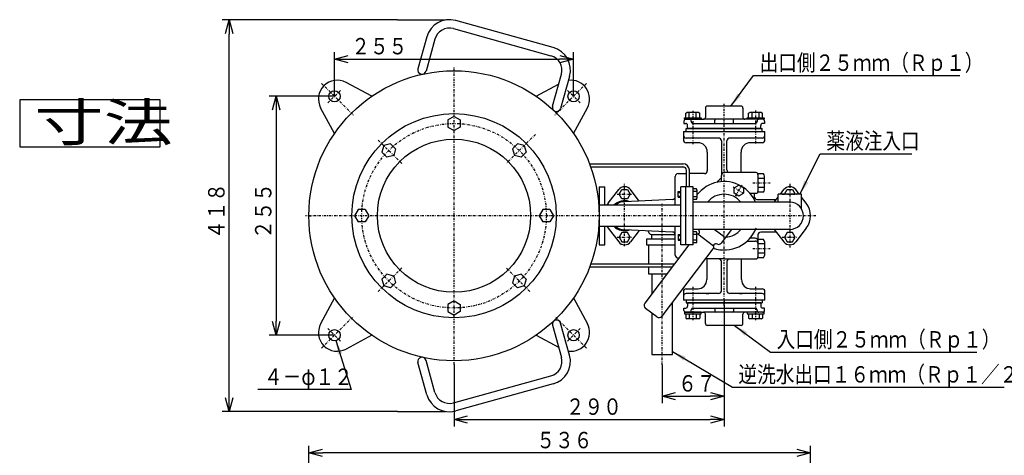
# Model space of a CAD drawing. Extents: x 32 to 432, y 10 to 284.
# Drawn here: x 32 to 242, y 191 to 284 of the extents above; entities that cross this region are included whole.
import ezdxf

# ---------------------------------------------------------------- set-up
doc = ezdxf.new("R2010")
doc.units = 0
doc.linetypes.add('DASHDOT', pattern=[1, 0.5, -0.25, 0, -0.25])
doc.linetypes.add('DIVIDE', pattern=[1.25, 0.5, -0.25, 0, -0.25, 0, -0.25])
doc.layers.get('0').update_dxf_attribs({"linetype": 'CONTINUOUS'})
doc.layers.get('DEFPOINTS').update_dxf_attribs({"linetype": 'CONTINUOUS'})
for name, color, linetype in [('DD0', 4, 'CONTINUOUS'), ('M0', 3, 'CONTINUOUS'), ('M46', 3, 'CONTINUOUS')]:
    doc.layers.add(name, color=color, linetype=linetype)
doc.styles.get("Standard").update_dxf_attribs({"font": 'txt', "bigfont": 'BIGFONT'})
doc.dimstyles.new('LEADSTYL', dxfattribs={"dimtxt": 3.2, "dimasz": 3, "dimexe": 0.18, "dimexo": 0.0625, "dimgap": 1, "dimtad": 0, "dimtih": 1, "dimtoh": 1, "dimdec": 4, "dimzin": 0, "dimtxsty": 'STANDARD', "dimblk1": 'OPEN', "dimblk2": 'OPEN', "dimsah": 1, "dimcen": 0.09, "dimazin": 3, "dimtfac": 1, "dimtdec": 4, "dimtofl": 0, "dimtmove": 0, "dimatfit": 3, "dimtolj": 1, "dimtzin": 0})
doc.dimstyles.get("Standard").update_dxf_attribs({"dimtxt": 3.5, "dimasz": 3, "dimexe": 1.5, "dimexo": 0, "dimgap": 1, "dimtad": 3, "dimtxsty": 'STANDARD', "dimblk1": 'OPEN', "dimblk2": 'OPEN', "dimsah": 1, "dimcen": 0.09, "dimazin": 3, "dimtfac": 1, "dimtdec": 4, "dimtofl": 0, "dimtmove": 0, "dimatfit": 3, "dimtolj": 1, "dimtzin": 0})

# ---------------------------------------------------------------- blocks, each defined once
blk = doc.blocks.new('_OPEN')
at = {"color": 0}
for p, q in [((0, 0), (-1, 0)), ((-0.965926, 0.258819), (0, 0)), ((0, 0), (-0.965926, -0.258819))]:
    blk.add_line(p, q, dxfattribs=at)
blk = doc.blocks.new('*D0')
at = {"layer": 'DD0'}
for p, q in [((182.648804, 218.322083), (182.648804, 197.246246)), ((125.008804, 210.490952), (125.008804, 197.246246)), ((128.008804, 198.746246), (179.648804, 198.746246))]:
    blk.add_line(p, q, dxfattribs=at)
at = {"layer": 'DEFPOINTS'}
for p in [(182.648804, 218.322083), (125.008804, 210.490952), (182.648804, 198.746246)]:
    blk.add_point(p, dxfattribs=at)
at = {"layer": 'DD0', "xscale": 3, "yscale": 3, "rotation": 180}
blk.add_blockref('_OPEN', (125.008804, 198.746246), dxfattribs=at)
at = {"layer": 'DD0', "xscale": 3, "yscale": 3}
blk.add_blockref('_OPEN', (182.648804, 198.746246), dxfattribs=at)
at = {"layer": 'DD0', "width": 0.833333}
blk.add_text('２９０', height=3.5, dxfattribs=at).set_placement((148.870463, 199.746246))
blk = doc.blocks.new('*D1')
at = {"layer": 'DD0'}
for p, q in [((99.508804, 267.750946), (85.548805, 267.750946)), ((87.048805, 264.750946), (87.048805, 219.750946)), ((99.508804, 216.750946), (85.548805, 216.750946))]:
    blk.add_line(p, q, dxfattribs=at)
at = {"layer": 'DEFPOINTS'}
for p in [(87.048805, 267.750953), (99.508806, 267.750953), (99.508806, 216.750953)]:
    blk.add_point(p, dxfattribs=at)
at = {"layer": 'DD0', "xscale": 3, "yscale": 3}
for p, rotation in [((87.048805, 267.750946), 90), ((87.048805, 216.750946), 270)]:
    blk.add_blockref('_OPEN', p, dxfattribs=dict(at, rotation=rotation))
at = {"layer": 'DD0', "width": 0.833333}
blk.add_text('２５５', height=3.5, rotation=90.000003, dxfattribs=at).set_placement((86.048805, 237.292613))
blk = doc.blocks.new('*D2')
at = {"layer": 'DD0'}
for p, q in [((99.508804, 267.750946), (99.508804, 277.209106)), ((102.508804, 275.709106), (147.508804, 275.709106)), ((150.508804, 267.750946), (150.508804, 277.209106))]:
    blk.add_line(p, q, dxfattribs=at)
at = {"layer": 'DEFPOINTS'}
for p in [(99.508806, 275.709106), (99.508806, 267.750953), (150.508806, 267.750953)]:
    blk.add_point(p, dxfattribs=at)
at = {"layer": 'DD0', "xscale": 3, "yscale": 3, "rotation": 180}
blk.add_blockref('_OPEN', (99.508804, 275.709106), dxfattribs=at)
at = {"layer": 'DD0', "xscale": 3, "yscale": 3}
blk.add_blockref('_OPEN', (150.508804, 275.709106), dxfattribs=at)
at = {"layer": 'DD0', "width": 0.833333}
blk.add_text('２５５', height=3.5, dxfattribs=at).set_placement((103.100474, 276.709106))
blk = doc.blocks.new('*D3')
at = {"layer": 'DD0'}
for p, q in [((112.977234, 284.050598), (75.548805, 284.050598)), ((77.048805, 203.451324), (77.048805, 281.050598)), ((112.977234, 200.451324), (75.548805, 200.451324))]:
    blk.add_line(p, q, dxfattribs=at)
at = {"layer": 'DEFPOINTS'}
for p in [(77.048805, 284.050598), (112.977234, 284.050598), (112.977234, 200.451324)]:
    blk.add_point(p, dxfattribs=at)
at = {"layer": 'DD0', "xscale": 3, "yscale": 3}
for p, rotation in [((77.048805, 284.050598), 90), ((77.048805, 200.451324), 270)]:
    blk.add_blockref('_OPEN', p, dxfattribs=dict(at, rotation=rotation))
at = {"layer": 'DD0', "width": 0.833333}
blk.add_text('４１８', height=3.5, rotation=90.000003, dxfattribs=at).set_placement((76.048805, 237.292628))
blk = doc.blocks.new('*D4')
at = {"layer": 'DD0'}
for p, q in [((182.648804, 223.085388), (182.648804, 202.21669)), ((169.398804, 210.404434), (169.398804, 202.21669)), ((172.398804, 203.71669), (179.648804, 203.71669))]:
    blk.add_line(p, q, dxfattribs=at)
at = {"layer": 'DEFPOINTS'}
for p in [(182.648804, 223.085388), (169.398804, 210.404434), (182.648804, 203.71669)]:
    blk.add_point(p, dxfattribs=at)
at = {"layer": 'DD0', "xscale": 3, "yscale": 3, "rotation": 180}
blk.add_blockref('_OPEN', (169.398804, 203.71669), dxfattribs=at)
at = {"layer": 'DD0', "xscale": 3, "yscale": 3}
blk.add_blockref('_OPEN', (182.648804, 203.71669), dxfattribs=at)
at = {"layer": 'DD0', "width": 0.833333}
blk.add_text('６７', height=3.5, dxfattribs=at).set_placement((172.81547, 204.71669))
blk = doc.blocks.new('*D5')
at = {"layer": 'DD0'}
for p, q in [((94.048805, 171.906021), (94.048805, 193.104233)), ((198.048813, 191.604233), (97.048805, 191.604233)), ((201.048813, 138.406021), (201.048813, 193.104233))]:
    blk.add_line(p, q, dxfattribs=at)
at = {"layer": 'DEFPOINTS'}
for p in [(94.048805, 191.604233), (94.048805, 171.906021), (201.048813, 138.406021)]:
    blk.add_point(p, dxfattribs=at)
at = {"layer": 'DD0', "xscale": 3, "yscale": 3, "rotation": 180}
blk.add_blockref('_OPEN', (94.048805, 191.604233), dxfattribs=at)
at = {"layer": 'DD0', "xscale": 3, "yscale": 3}
blk.add_blockref('_OPEN', (201.048813, 191.604233), dxfattribs=at)
at = {"layer": 'DD0', "width": 0.833333}
blk.add_text('５３６', height=3.5, dxfattribs=at).set_placement((142.59048, 192.604233))

msp = doc.modelspace()

# ---------------------------------------------------------------- linework, layer by layer
at = {"layer": 'M0', "color": 154}
for p, q in [((112.977232, 284.050583), (123.214213, 284.050583)), ((146.174541, 278.162386), (125.360124, 283.934735)), ((124.879095, 282.2002), (145.693512, 276.427851)), ((119.20578, 280.452775), (117.308387, 273.610999)), ((120.940314, 279.971746), (119.042922, 273.12997)), ((146.024575, 265.647295), (147.921967, 272.489071)), ((149.656502, 272.008042), (147.759109, 265.166266)), ((107.465285, 267.760685), (101.964897, 270.710373)), ((142.552328, 267.760685), (147.319672, 270.317264)), ((99.499074, 259.794475), (96.549386, 265.294862)), ((150.518539, 259.794475), (153.468227, 265.294862)), ((99.499074, 224.707431), (96.549386, 219.207043)), ((150.518539, 224.707431), (153.468227, 219.207043)), ((107.465285, 216.74122), (101.964897, 213.791533)), ((142.552328, 216.74122), (147.319672, 214.184642))]:
    msp.add_line(p, q, dxfattribs=at)
at = {"layer": 'M0', "color": 194, "linetype": 'DASHDOT'}
for p, q in [((125.008806, 210.490953), (125.008806, 274.010953)), ((113.871875, 253.387885), (108.816061, 258.443698)), ((142.390199, 259.632345), (136.145738, 253.387885)), ((202.200736, 242.250953), (93.248806, 242.250953)), ((113.871875, 231.114021), (108.816061, 226.058207)), ((141.201552, 226.058207), (136.145738, 231.114021))]:
    msp.add_line(p, q, dxfattribs=at)
at = {"layer": 'M0', "color": 154, "linetype": 'DASHDOT'}
for p, q in [((96.739896, 270.519864), (103.497584, 263.762175)), ((98.094593, 266.336739), (100.92302, 269.165166)), ((153.277717, 270.519864), (146.520029, 263.762175)), ((151.92302, 266.336739), (149.094593, 269.165166)), ((96.739896, 213.982042), (103.497584, 220.73973)), ((153.277717, 213.982042), (146.520029, 220.73973)), ((98.094593, 218.165166), (100.92302, 215.336739)), ((151.92302, 218.165166), (149.094593, 215.336739))]:
    msp.add_line(p, q, dxfattribs=at)
at = {"layer": 'M0', "color": 253}
for p, q in [((178.648807, 265.250953), (178.648807, 263.250953)), ((186.248807, 265.650953), (179.048807, 265.650953)), ((186.648807, 265.250953), (186.648807, 263.250953)), ((174.448807, 262.850953), (178.248807, 262.850953)), ((187.048807, 262.850953), (178.248807, 262.850953)), ((180.648807, 261.950953), (180.648807, 262.650953)), ((184.648807, 261.950953), (184.648807, 262.650953)), ((190.848807, 262.850953), (187.048807, 262.850953)), ((174.048807, 262.450953), (174.048807, 261.950953)), ((174.048807, 261.950953), (174.448807, 261.950953)), ((174.848807, 260.850953), (174.848807, 261.550953)), ((190.448807, 260.850953), (174.848807, 260.850953)), ((175.629656, 262.450953), (175.629656, 262.350953)), ((176.029656, 261.950953), (189.267957, 261.950953)), ((189.667957, 262.450953), (189.667957, 262.350953)), ((190.448807, 260.850953), (190.448807, 261.550953)), ((191.248807, 261.950953), (190.848807, 261.950953)), ((191.248807, 262.450953), (191.248807, 261.950953)), ((153.910564, 253.350953), (173.968806, 253.350953)), ((154.148299, 252.710953), (173.968806, 252.710953)), ((174.608806, 248.550953), (174.608806, 251.950953)), ((175.248806, 248.450953), (175.248806, 251.950953)), ((191.061865, 251.213944), (189.84257, 251.213944)), ((191.24257, 250.232448), (189.84257, 250.232448)), ((191.24257, 247.77871), (191.24257, 250.723196)), ((176.048807, 248.450953), (173.368806, 248.450953)), ((173.368806, 236.050953), (173.368806, 248.450953)), ((174.448807, 236.050953), (174.448807, 248.450953)), ((176.048807, 236.050953), (176.048807, 248.450953)), ((191.24257, 248.269457), (189.84257, 248.269457)), ((191.061865, 247.287962), (189.84257, 247.287962)), ((193.327947, 245.150953), (194.148807, 246.220901)), ((199.148807, 246.850953), (194.148807, 246.850953)), ((194.148807, 245.150953), (194.148807, 246.850953)), ((194.632179, 246.850953), (195.37936, 247.824866)), ((198.665434, 246.850953), (197.918253, 247.824866)), ((199.148807, 243.720647), (199.148807, 246.850953)), ((200.139783, 244.929214), (199.148807, 246.220901)), ((196.648807, 245.150953), (176.048807, 245.150953)), ((200.139783, 239.572692), (197.918253, 236.67704)), ((167.198806, 237.250953), (167.198806, 238.250953)), ((196.648807, 239.350953), (176.048807, 239.350953)), ((193.327947, 239.350953), (195.37936, 236.67704)), ((166.050175, 237.250953), (166.050175, 236.050953)), ((172.208806, 237.250953), (166.050175, 237.250953)), ((166.050175, 236.050953), (172.208806, 236.050953)), ((166.498806, 236.050953), (166.498806, 231.990953)), ((176.048807, 236.050953), (173.368806, 236.050953)), ((191.061865, 237.213944), (189.84257, 237.213944)), ((191.24257, 236.232448), (189.84257, 236.232448)), ((191.24257, 236.723196), (191.24257, 233.77871)), ((191.24257, 234.269457), (189.84257, 234.269457)), ((191.061865, 233.287962), (189.84257, 233.287962)), ((153.986584, 231.350953), (171.555155, 231.350953)), ((154.219318, 231.990953), (172.03743, 231.990953)), ((166.498806, 231.350953), (166.498806, 229.850953)), ((166.498806, 229.850953), (170.424824, 229.850953)), ((167.198806, 229.850953), (167.198806, 225.569882)), ((171.598806, 212.650953), (171.598806, 223.765335)), ((174.848807, 223.650952), (174.848807, 222.950952)), ((190.448807, 223.650952), (174.848807, 223.650952)), ((190.448807, 223.650952), (190.448807, 222.950952)), ((167.198806, 221.463049), (167.198806, 212.650953)), ((174.048807, 222.050952), (174.048807, 222.550952)), ((174.048807, 222.550952), (174.448807, 222.550952)), ((174.448807, 221.650952), (178.248807, 221.650952)), ((175.629656, 222.050952), (175.629656, 222.150952)), ((176.029656, 222.550952), (189.267957, 222.550952)), ((187.048807, 221.650952), (178.248807, 221.650952)), ((178.648807, 219.250952), (178.648807, 221.250952)), ((180.648807, 222.550952), (180.648807, 221.850952)), ((184.648807, 222.550952), (184.648807, 221.850952)), ((186.648807, 219.250952), (186.648807, 221.250952)), ((190.848807, 221.650952), (187.048807, 221.650952)), ((189.667957, 222.050952), (189.667957, 222.150952)), ((191.248807, 222.550952), (190.848807, 222.550952)), ((191.248807, 222.050952), (191.248807, 222.550952)), ((186.248807, 218.850952), (179.048807, 218.850952)), ((167.198806, 212.650953), (171.598806, 212.650953))]:
    msp.add_line(p, q, dxfattribs=at)
at = {"layer": 'M0', "color": 253, "linetype": 'DASHDOT'}
for p, q in [((182.648807, 260.194798), (182.648807, 266.179819)), ((188.780711, 249.250953), (192.475574, 249.250953)), ((169.398806, 210.404436), (169.398806, 244.829926)), ((188.780711, 235.250953), (192.475574, 235.250953)), ((182.648807, 224.307107), (182.648807, 218.322086))]:
    msp.add_line(p, q, dxfattribs=at)
at = {"layer": 'M0', "linetype": 'DASHDOT'}
for p, q in [((189.348807, 264.759113), (189.348807, 257.450953)), ((175.948807, 264.658959), (175.948807, 257.450953)), ((182.648807, 223.085384), (182.648807, 261.904501)), ((186.874924, 246.970146), (184.538631, 248.319005)), ((186.427456, 248.795766), (185.052907, 246.414977)), ((185.149415, 246.582134), (186.377645, 248.70949)), ((175.948807, 227.050952), (175.948807, 219.910721)), ((189.348807, 227.050952), (189.348807, 219.911707))]:
    msp.add_line(p, q, dxfattribs=at)
at = {"layer": 'M0', "color": 114}
for p, q in [((125.008806, 263.452063), (123.708806, 262.701508)), ((123.708806, 262.701508), (123.708806, 261.200397)), ((125.008806, 263.452063), (126.308806, 262.701508)), ((126.308806, 262.701508), (126.308806, 261.200397)), ((123.708806, 261.200397), (125.008806, 260.449842)), ((126.308806, 261.200397), (125.008806, 260.449842)), ((110.017357, 257.242402), (109.628841, 255.79244)), ((111.467319, 257.630918), (110.017357, 257.242402)), ((111.467319, 257.630918), (112.528764, 256.569472)), ((112.528764, 256.569472), (112.140248, 255.119511)), ((138.550294, 257.630918), (137.488848, 256.569472)), ((137.488848, 256.569472), (137.877365, 255.119511)), ((140.000256, 257.242402), (138.550294, 257.630918)), ((140.000256, 257.242402), (140.388772, 255.79244)), ((109.628841, 255.79244), (110.690287, 254.730995)), ((112.140248, 255.119511), (110.690287, 254.730995)), ((139.327326, 254.730995), (137.877365, 255.119511)), ((140.388772, 255.79244), (139.327326, 254.730995)), ((104.558251, 243.550953), (103.807696, 242.250953)), ((103.807696, 242.250953), (104.558251, 240.950953)), ((106.059362, 243.550953), (104.558251, 243.550953)), ((106.059362, 243.550953), (106.809917, 242.250953)), ((106.809917, 242.250953), (106.059362, 240.950953)), ((143.958251, 243.550953), (143.207696, 242.250953)), ((143.207696, 242.250953), (143.958251, 240.950953)), ((145.459362, 243.550953), (143.958251, 243.550953)), ((145.459362, 243.550953), (146.209917, 242.250953)), ((146.209917, 242.250953), (145.459362, 240.950953)), ((106.059362, 240.950953), (104.558251, 240.950953)), ((145.459362, 240.950953), (143.958251, 240.950953)), ((110.690287, 229.770911), (109.628841, 228.709465)), ((112.140248, 229.382395), (110.690287, 229.770911)), ((112.140248, 229.382395), (112.528764, 227.932433)), ((137.877365, 229.382395), (137.488848, 227.932433)), ((139.327326, 229.770911), (137.877365, 229.382395)), ((139.327326, 229.770911), (140.388772, 228.709465)), ((109.628841, 228.709465), (110.017357, 227.259504)), ((111.467319, 226.870988), (110.017357, 227.259504)), ((112.528764, 227.932433), (111.467319, 226.870988)), ((137.488848, 227.932433), (138.550294, 226.870988)), ((140.000256, 227.259504), (138.550294, 226.870988)), ((140.388772, 228.709465), (140.000256, 227.259504)), ((125.008806, 224.052063), (123.708806, 223.301508)), ((123.708806, 223.301508), (123.708806, 221.800397)), ((125.008806, 224.052063), (126.308806, 223.301508)), ((126.308806, 223.301508), (126.308806, 221.800397)), ((123.708806, 221.800397), (125.008806, 221.049842)), ((126.308806, 221.800397), (125.008806, 221.049842))]:
    msp.add_line(p, q, dxfattribs=at)
at = {"layer": 'M0', "color": 7}
for p, q in [((174.148807, 262.850953), (174.148807, 263.170953)), ((174.148807, 263.170953), (177.748807, 263.170953)), ((177.748807, 262.850953), (174.148807, 262.850953)), ((174.447696, 264.131748), (174.688807, 264.270953)), ((174.447696, 263.170953), (174.447696, 264.131748)), ((174.688806, 263.170953), (177.208807, 263.170953)), ((175.948807, 264.270953), (174.688807, 264.270953)), ((175.198251, 263.170953), (175.198251, 264.270953)), ((177.208807, 264.270953), (175.948807, 264.270953)), ((176.699362, 263.170953), (176.699362, 264.270953)), ((177.208807, 264.270953), (177.449917, 264.131748)), ((177.449917, 263.170953), (177.449917, 264.131748)), ((177.748807, 263.170953), (177.748807, 262.850953)), ((187.548807, 262.850953), (187.548807, 263.170953)), ((187.548807, 263.170953), (191.148807, 263.170953)), ((191.148807, 262.850953), (187.548807, 262.850953)), ((187.847696, 264.131748), (188.088807, 264.270953)), ((187.847696, 263.170953), (187.847696, 264.131748)), ((188.088806, 263.170953), (190.608807, 263.170953)), ((189.348807, 264.270953), (188.088807, 264.270953)), ((188.598251, 263.170953), (188.598251, 264.270953)), ((190.608807, 264.270953), (189.348807, 264.270953)), ((190.099362, 263.170953), (190.099362, 264.270953)), ((190.608807, 264.270953), (190.849917, 264.131748)), ((190.849917, 263.170953), (190.849917, 264.131748)), ((191.148807, 263.170953), (191.148807, 262.850953)), ((172.208806, 244.500953), (172.208806, 250.650953)), ((172.808806, 251.250953), (174.608806, 251.250953)), ((174.608806, 248.450953), (174.608806, 251.250953)), ((155.968806, 248.450953), (155.968806, 236.050953)), ((155.968806, 248.450953), (157.168806, 248.450953)), ((157.168806, 244.500953), (157.168806, 248.450953)), ((157.91783, 244.929214), (160.13936, 247.824866)), ((164.541672, 245.395993), (162.678253, 247.824866)), ((171.636555, 245.72446), (161.408806, 245.250953)), ((157.168806, 236.050953), (157.168806, 240.000953)), ((157.91783, 239.572692), (160.13936, 236.67704)), ((172.208806, 233.850953), (172.208806, 240.000953)), ((171.636555, 238.777446), (161.408806, 239.250953)), ((164.541672, 239.105913), (162.678253, 236.67704)), ((166.508806, 238.850953), (166.508806, 239.014842)), ((167.108806, 238.250953), (172.208806, 238.250953)), ((155.968806, 236.050953), (157.168806, 236.050953)), ((177.748807, 221.650952), (174.148807, 221.650952)), ((174.148807, 221.650952), (174.148807, 221.330952)), ((174.148807, 221.330952), (177.748807, 221.330952)), ((174.447696, 221.330952), (174.447696, 220.370157)), ((174.688806, 221.330952), (177.208807, 221.330952)), ((175.198251, 221.330952), (175.198251, 220.230952)), ((176.699362, 221.330952), (176.699362, 220.230952)), ((177.449917, 221.330952), (177.449917, 220.370157)), ((177.748807, 221.330952), (177.748807, 221.650952)), ((191.148807, 221.650952), (187.548807, 221.650952)), ((187.548807, 221.650952), (187.548807, 221.330952)), ((187.548807, 221.330952), (191.148807, 221.330952)), ((187.847696, 221.330952), (187.847696, 220.370157)), ((188.088806, 221.330952), (190.608807, 221.330952)), ((188.598251, 221.330952), (188.598251, 220.230952)), ((190.099362, 221.330952), (190.099362, 220.230952)), ((190.849917, 221.330952), (190.849917, 220.370157)), ((191.148807, 221.330952), (191.148807, 221.650952)), ((174.447696, 220.370157), (174.688807, 220.230952)), ((175.948807, 220.230952), (174.688807, 220.230952)), ((177.208807, 220.230952), (175.948807, 220.230952)), ((177.208807, 220.230952), (177.449917, 220.370157)), ((187.847696, 220.370157), (188.088807, 220.230952)), ((189.348807, 220.230952), (188.088807, 220.230952)), ((190.608807, 220.230952), (189.348807, 220.230952)), ((190.608807, 220.230952), (190.849917, 220.370157))]:
    msp.add_line(p, q, dxfattribs=at)
at = {"layer": 'M0'}
for p, q in [((174.548807, 260.250953), (174.548807, 260.850953)), ((174.548807, 260.850953), (190.748807, 260.850953)), ((190.748807, 260.250953), (190.748807, 260.850953)), ((173.948807, 260.250953), (175.073105, 260.250953)), ((173.948807, 260.250953), (173.948807, 258.450953)), ((181.448902, 258.850952), (174.548807, 258.850952)), ((175.073105, 260.250953), (175.153525, 260.250953)), ((175.153525, 260.250953), (180.787329, 260.250953)), ((180.787329, 260.250953), (180.840808, 260.250953)), ((180.840808, 260.250953), (184.456806, 260.250953)), ((190.748806, 258.850952), (183.848711, 258.850952)), ((184.456806, 260.250953), (184.510284, 260.250953)), ((184.510284, 260.250953), (190.144088, 260.250953)), ((190.144088, 260.250953), (190.224508, 260.250953)), ((190.224508, 260.250953), (191.348806, 260.250953)), ((191.348806, 258.450953), (191.348806, 260.250953)), ((175.948806, 257.850953), (174.548807, 257.850953)), ((176.980508, 257.850953), (175.948806, 257.850953)), ((177.123514, 257.850953), (176.980508, 257.850953)), ((182.048902, 258.250952), (182.048902, 250.861642)), ((183.248711, 252.028155), (183.248711, 258.250952)), ((188.317105, 257.850953), (188.174099, 257.850953)), ((189.348807, 257.850953), (188.317105, 257.850953)), ((190.748807, 257.850953), (189.348807, 257.850953)), ((179.048807, 255.850953), (179.048807, 251.843348)), ((186.248807, 251.450953), (186.248807, 255.850953)), ((178.454036, 251.250953), (175.248806, 251.250953)), ((182.014497, 250.306491), (181.93594, 250.21011)), ((182.048807, 250.392216), (182.014497, 250.306491)), ((182.048807, 249.526253), (182.048807, 250.850953)), ((189.448806, 251.450953), (182.648807, 251.450953)), ((189.848806, 251.213944), (189.848806, 250.412848)), ((189.848806, 250.412848), (189.848806, 249.730536)), ((181.361867, 249.682192), (181.079724, 249.380327)), ((181.448807, 249.743064), (181.361867, 249.682192)), ((184.748807, 248.197661), (184.878827, 248.272728)), ((184.748807, 248.064652), (184.748807, 248.197661)), ((184.748807, 247.929928), (184.748807, 248.064652)), ((184.748807, 247.796112), (184.748807, 247.929928)), ((184.878827, 248.272728), (185.010708, 248.348869)), ((185.010708, 248.348869), (185.147143, 248.42764)), ((185.147143, 248.42764), (185.284349, 248.506856)), ((185.284349, 248.506856), (185.401055, 248.574236)), ((185.401055, 248.574236), (185.516944, 248.641145)), ((185.516944, 248.641145), (185.633618, 248.708507)), ((185.633618, 248.708507), (185.748807, 248.775011)), ((185.748807, 248.775011), (186.748807, 248.19766)), ((186.748807, 248.19766), (186.748807, 248.047526)), ((186.748807, 248.047526), (186.748807, 247.895243)), ((186.748807, 247.895243), (186.748807, 247.737701)), ((189.848806, 248.771369), (189.848806, 248.089058)), ((189.848806, 248.089058), (189.848806, 247.287962)), ((189.848806, 248.064921), (189.848806, 247.915375)), ((184.748807, 247.661351), (184.748807, 247.796112)), ((184.748807, 247.50292), (184.748807, 247.661351)), ((184.748807, 247.345378), (184.748807, 247.50292)), ((184.748807, 247.193095), (184.748807, 247.345378)), ((184.748807, 247.04296), (184.748807, 247.193095)), ((185.748807, 246.46561), (184.748807, 247.04296)), ((185.863995, 246.532114), (185.748807, 246.46561)), ((185.980669, 246.599476), (185.863995, 246.532114)), ((186.096558, 246.666384), (185.980669, 246.599476)), ((186.213264, 246.733765), (186.096558, 246.666384)), ((186.35047, 246.81298), (186.213264, 246.733765)), ((186.486905, 246.891751), (186.35047, 246.81298)), ((186.618786, 246.967892), (186.486905, 246.891751)), ((186.748807, 247.04296), (186.618786, 246.967892)), ((186.748807, 247.737701), (186.748807, 247.57927)), ((186.748807, 247.57927), (186.748807, 247.444509)), ((186.748807, 247.444509), (186.748807, 247.310692)), ((186.748807, 247.310692), (186.748807, 247.175968)), ((186.748807, 247.175968), (186.748807, 247.04296)), ((187.390526, 246.095141), (187.391186, 246.094331)), ((188.148807, 247.050953), (189.448806, 247.050953)), ((189.048807, 246.793518), (189.048807, 246.350953)), ((189.648807, 245.750953), (193.788264, 245.750953)), ((189.248807, 237.438289), (188.137728, 237.438289)), ((189.848806, 238.150953), (189.848806, 238.034835)), ((189.848806, 238.034835), (189.848806, 236.841743)), ((193.788264, 238.750953), (190.448807, 238.750953)), ((187.558403, 236.848558), (189.248807, 236.848558)), ((189.848806, 236.841743), (189.848806, 236.412848)), ((189.848806, 236.412848), (189.848806, 235.730536)), ((189.848806, 234.771369), (189.848806, 233.287962)), ((189.848806, 234.089058), (189.848806, 233.650952)), ((178.443215, 233.050953), (178.446959, 233.050953)), ((178.446959, 233.050953), (178.448807, 233.050953)), ((182.648807, 233.050953), (178.596021, 233.050953)), ((178.948807, 233.050953), (178.948807, 228.650952)), ((181.666943, 233.050953), (181.674147, 233.050953)), ((181.684209, 233.050967), (181.681329, 233.051039)), ((182.048902, 226.250953), (182.048902, 232.450953)), ((182.648807, 233.050953), (189.448806, 233.050953)), ((183.248711, 232.450953), (183.248711, 226.250953)), ((186.348807, 228.650953), (186.348807, 233.050953)), ((173.948807, 226.050953), (173.948807, 224.250952)), ((174.548807, 226.650952), (175.948806, 226.650952)), ((181.448902, 225.650953), (174.548807, 225.650953)), ((175.948806, 226.650952), (176.980508, 226.650952)), ((176.980508, 226.650952), (177.123514, 226.650952)), ((178.836324, 225.650953), (179.398401, 225.650953)), ((190.748806, 225.650953), (183.848711, 225.650953)), ((185.899212, 225.650953), (186.461289, 225.650953)), ((188.174099, 226.650952), (188.317105, 226.650952)), ((188.317105, 226.650952), (189.348807, 226.650952)), ((189.348807, 226.650952), (190.748807, 226.650952)), ((191.348806, 224.250952), (191.348806, 226.050953)), ((175.073105, 224.250952), (173.948807, 224.250952)), ((174.548807, 224.250952), (174.548807, 223.650952)), ((174.548807, 223.650952), (190.748807, 223.650952)), ((175.153525, 224.250952), (175.073105, 224.250952)), ((180.787329, 224.250952), (175.153525, 224.250952)), ((180.840808, 224.250952), (180.787329, 224.250952)), ((184.456806, 224.250952), (180.840808, 224.250952)), ((184.510284, 224.250952), (184.456806, 224.250952)), ((190.144088, 224.250952), (184.510284, 224.250952)), ((190.224508, 224.250952), (190.144088, 224.250952)), ((191.348806, 224.250952), (190.224508, 224.250952)), ((190.748807, 224.250952), (190.748807, 223.650952))]:
    msp.add_line(p, q, dxfattribs=at)
at = {"layer": 'M0', "linetype": 'DIVIDE'}
for p, q in [((175.367286, 259.450953), (175.367519, 259.448116)), ((183.223711, 232.47375), (183.219294, 232.470263))]:
    msp.add_line(p, q, dxfattribs=at)
at = {"layer": 'M0', "color": 7, "linetype": 'DASHDOT'}
msp.add_line((161.408806, 235.729846), (161.408806, 249.042667), dxfattribs=at)
at = {"layer": 'M0', "color": 1}
for p, q in [((176.748807, 248.005653), (176.048807, 248.005653)), ((172.848807, 246.250953), (172.848807, 247.450953)), ((172.848807, 247.450953), (173.368806, 247.450953)), ((172.848807, 247.250953), (173.368806, 247.250953)), ((172.848807, 246.450953), (173.368806, 246.450953)), ((172.848807, 246.250953), (173.368806, 246.250953)), ((176.848807, 247.428303), (176.048807, 247.428303)), ((176.848807, 246.273602), (176.048807, 246.273602)), ((176.848807, 247.716978), (176.848807, 245.984927)), ((176.748807, 245.696252), (176.048807, 245.696252)), ((172.848807, 238.250953), (173.368806, 238.250953)), ((172.848807, 238.250953), (172.848807, 237.050953)), ((172.848807, 238.050953), (173.368806, 238.050953)), ((176.748807, 238.805653), (176.048807, 238.805653)), ((176.848807, 238.228303), (176.048807, 238.228303)), ((176.848807, 236.784927), (176.848807, 238.516978)), ((172.848807, 237.250953), (173.368806, 237.250953)), ((172.848807, 237.050953), (173.368806, 237.050953)), ((176.848807, 237.073602), (176.048807, 237.073602)), ((176.748807, 236.496252), (176.048807, 236.496252))]:
    msp.add_line(p, q, dxfattribs=at)
at = {"layer": 'M0', "color": 74, "linetype": 'DASHDOT'}
for p, q in [((196.648807, 249.062551), (196.648807, 235.446142)), ((159.808806, 246.850953), (163.008806, 246.850953)), ((195.048807, 246.850953), (198.248807, 246.850953)), ((159.808806, 237.650953), (163.008806, 237.650953)), ((195.048807, 237.650953), (198.248807, 237.650953))]:
    msp.add_line(p, q, dxfattribs=at)
at = {"layer": 'M0', "color": 74}
for p, q in [((160.254106, 246.850953), (160.831456, 247.850953)), ((160.831456, 245.850953), (160.254106, 246.850953)), ((160.831456, 247.850953), (161.986157, 247.850953)), ((161.986157, 245.850953), (160.831456, 245.850953)), ((161.986157, 247.850953), (162.563507, 246.850953)), ((162.563507, 246.850953), (161.986157, 245.850953)), ((195.494106, 246.850953), (196.071456, 247.850953)), ((196.071456, 247.850953), (197.226157, 247.850953)), ((197.226157, 247.850953), (197.803507, 246.850953)), ((160.831456, 238.650953), (160.254106, 237.650953)), ((160.254106, 237.650953), (160.831456, 236.650953)), ((161.986157, 238.650953), (160.831456, 238.650953)), ((162.563507, 237.650953), (161.986157, 238.650953)), ((161.986157, 236.650953), (162.563507, 237.650953)), ((196.071456, 238.650953), (195.494106, 237.650953)), ((195.494106, 237.650953), (196.071456, 236.650953)), ((197.226157, 238.650953), (196.071456, 238.650953)), ((197.803507, 237.650953), (197.226157, 238.650953)), ((197.226157, 236.650953), (197.803507, 237.650953)), ((160.831456, 236.650953), (161.986157, 236.650953)), ((196.071456, 236.650953), (197.226157, 236.650953))]:
    msp.add_line(p, q, dxfattribs=at)
at = {"layer": 'M0', "color": 3}
for p, q in [((173.368806, 244.500953), (155.88694, 244.500953)), ((155.88694, 240.000953), (173.368806, 240.000953))]:
    msp.add_line(p, q, dxfattribs=at)
at = {"layer": 'M0', "color": 194}
msp.add_line((94.048806, 242.250953), (94.508806, 242.250953), dxfattribs=at)
at = {"layer": 'M0', "color": 5}
for p, q in [((180.389955, 235.763911), (177.035686, 238.291534)), ((177.11555, 238.231353), (177.270202, 238.436583)), ((182.638588, 237.750964), (180.515332, 239.350953)), ((184.219907, 239.350953), (181.975456, 236.372467)), ((175.096859, 236.050953), (165.706388, 223.589376)), ((180.429319, 235.483821), (169.380111, 220.821027)), ((180.464744, 236.029323), (180.310092, 235.824093)), ((168.259751, 220.66357), (165.863844, 222.469016))]:
    msp.add_line(p, q, dxfattribs=at)
at = {"layer": 'M0', "color": 4}
for p, q in [((146.024575, 218.85461), (147.921967, 212.012834)), ((149.656502, 212.493863), (147.759109, 219.33564)), ((119.20578, 204.049131), (117.308387, 210.890907)), ((120.940314, 204.53016), (119.042922, 211.371936)), ((124.879095, 202.301705), (145.693512, 208.074054)), ((146.174541, 206.339519), (125.360124, 200.56717)), ((112.977232, 200.451323), (123.214213, 200.451323))]:
    msp.add_line(p, q, dxfattribs=at)
at = {"layer": 'M0', "color": 194}
for radius in [30.96, 21.8, 16.35]:
    msp.add_circle((125.008806, 242.250953), radius, dxfattribs=at)
at = {"layer": 'M0', "color": 154}
for centre in [(99.508806, 267.750953), (150.508806, 267.750953), (99.508806, 216.750953), (150.508806, 216.750953)]:
    msp.add_circle(centre, 1.2, dxfattribs=at)
at = {"layer": 'M0', "color": 194, "linetype": 'DASHDOT'}
msp.add_circle((125.008806, 242.250953), 19.7, dxfattribs=at)
at = {"layer": 'M0', "color": 154}
for centre, radius, start, end in [((124.023932, 279.116583), 5, 74.5, 164.5), ((124.023932, 279.116583), 3.2, 74.5, 164.5), ((144.83835, 273.344234), 5, -15.5, 74.5), ((144.83835, 273.344234), 3.2, -15.5, 74.5), ((118.175654, 273.370484), 0.9, 164.5, 344.5), ((100.074492, 267.185267), 4, 61.796717, 208.203283), ((149.943121, 267.185267), 4, -28.203283, 97.532697), ((146.891842, 265.40678), 0.9, 164.5, 344.5), ((100.074492, 217.316638), 4, 151.796717, 298.203283), ((149.943121, 217.316638), 4, 262.467303, 388.203283)]:
    msp.add_arc(centre, radius, start, end, dxfattribs=at)
at = {"layer": 'M0', "color": 253}
for centre, radius, start, end in [((179.048807, 265.250953), 0.4, 90, 180), ((186.248807, 265.250953), 0.4, 0, 90), ((174.448807, 262.450953), 0.4, 90, 180), ((175.229656, 262.450953), 0.4, 0, 90), ((178.248807, 263.250953), 0.4, 270, 360), ((180.848807, 262.650953), 0.2, 90, 180), ((184.448807, 262.650953), 0.2, 0, 90), ((187.048807, 263.250953), 0.4, 180, 270), ((190.067957, 262.450953), 0.4, 90, 180), ((190.848807, 262.450953), 0.4, 0, 90), ((174.448807, 261.550953), 0.4, 0, 90), ((176.029656, 262.350953), 0.4, 180, 270), ((189.267957, 262.350953), 0.4, -90, 0), ((190.848807, 261.550953), 0.4, 90, 180), ((173.848806, 251.950953), 1.4, 0, 90), ((173.848806, 251.950953), 0.76, 0, 90), ((190.485847, 250.723196), 0.756723, 0, 40.429897), ((196.648807, 246.850953), 1.6, 37.49525, 142.50475), ((190.485847, 247.77871), 0.756723, -40.429897, 0), ((196.648807, 242.250953), 2.9, 270, 450), ((196.648807, 242.250953), 4.4, 322.50475, 397.49525), ((190.485847, 236.723196), 0.756723, 0, 40.429897), ((196.648807, 237.650953), 1.6, 217.49525, 322.50475), ((190.485847, 233.77871), 0.756723, -40.429897, 0), ((174.448807, 222.950952), 0.4, -90, 0), ((190.848807, 222.950952), 0.4, 180, 270), ((174.448807, 222.050952), 0.4, 180, 270), ((175.229656, 222.050952), 0.4, -90, 0), ((176.029656, 222.150952), 0.4, 90, 180), ((178.248807, 221.250952), 0.4, 0, 90), ((180.848807, 221.850952), 0.2, 180, 270), ((184.448807, 221.850952), 0.2, -90, 0), ((187.048807, 221.250952), 0.4, 90, 180), ((189.267957, 222.150952), 0.4, 0, 90), ((190.067957, 222.050952), 0.4, 180, 270), ((190.848807, 222.050952), 0.4, -90, 0), ((179.048807, 219.250952), 0.4, 180, 270), ((186.248807, 219.250952), 0.4, 270, 360)]:
    msp.add_arc(centre, radius, start, end, dxfattribs=at)
at = {"layer": 'M0'}
for centre, radius, start, end in [((174.548807, 259.450952), 0.6, 180, 270), ((174.548807, 258.450953), 0.6, 180, 270), ((181.448902, 258.250952), 0.6, 0, 90), ((183.848711, 258.250952), 0.6, 90, 180), ((190.748806, 259.450952), 0.6, 270, 360), ((190.748807, 258.450953), 0.6, 270, 360), ((177.048807, 255.850953), 2, 0, 90), ((188.248807, 255.850953), 2, 90, 180), ((178.456637, 251.846958), 0.592199, 269.856311, 359.661519), ((185.669101, 245.828819), 5.756058, 130.433279, 137.154646), ((182.648807, 250.850953), 0.6, 90, 180), ((183.819736, 251.998937), 0.571772, 177.070853, 253.414969), ((189.448806, 251.050953), 0.4, 0, 90), ((208.286793, 249.250953), 18.444222, 178.510037, 181.489963), ((189.648807, 246.350953), 0.6, 180, 270), ((189.392233, 246.800483), 0.342041, 132.922024, 180.450415), ((189.448806, 247.450953), 0.4, 270, 360), ((189.250529, 236.840011), 0.59828, 0.165784, 90.164972), ((190.448807, 238.150953), 0.6, 90, 180), ((189.319705, 236.315217), 0.538033, 10.454741, 97.572091), ((208.286788, 235.250953), 18.444218, 178.510037, 181.489963), ((189.448806, 233.450953), 0.4, 270, 360), ((181.448902, 232.450953), 0.6, 0, 90), ((183.848711, 232.450953), 0.6, 90, 180), ((176.948807, 228.650953), 2, 270, 360), ((188.348807, 228.650953), 2, 180, 270), ((174.548807, 226.050953), 0.6, 90, 180), ((174.548807, 225.050953), 0.6, 90, 180), ((181.448902, 226.250953), 0.6, -90, 0), ((183.848711, 226.250953), 0.6, 180, 270), ((190.748806, 225.050953), 0.6, 0, 90), ((190.748807, 226.050953), 0.6, 0, 90)]:
    msp.add_arc(centre, radius, start, end, dxfattribs=at)
at = {"layer": 'M0', "color": 7}
for centre, radius, start, end in [((172.808806, 250.650953), 0.6, 90, 180), ((161.408806, 246.850953), 1.6, 37.49525, 142.50475), ((171.608806, 246.323818), 0.6, -87.34931, 0), ((161.408806, 242.250953), 4.4, 142.50475, 149.245296), ((161.408806, 242.250953), 3.2, 72.122034, 135.321736), ((161.408806, 242.250953), 3, 90, 131.409622), ((161.408806, 242.250953), 4.4, 210.754704, 217.49525), ((161.408806, 242.250953), 3.2, 224.678264, 287.877966), ((161.408806, 242.250953), 3, 228.590378, 270), ((167.108806, 238.850953), 0.6, 180, 270), ((171.608806, 238.178088), 0.6, 0, 87.34931), ((161.408806, 237.650953), 1.6, 217.49525, 322.50475), ((172.808806, 233.850953), 0.6, 180, 270)]:
    msp.add_arc(centre, radius, start, end, dxfattribs=at)
at = {"layer": 'M0', "color": 1}
for centre, radius, start, end in [((176.38214, 247.716978), 0.466667, 0, 38.213211), ((182.648807, 242.250953), 7.3, 60, 142.609994), ((182.648807, 242.250953), 7.3, 23.407016, 60), ((176.38214, 245.984927), 0.466667, 321.786789, 360), ((182.648807, 242.250953), 4.6, 39.082207, 140.917793), ((182.648807, 242.250953), 7.3, 251.364949, 339.096928), ((176.38214, 238.516978), 0.466667, 0, 38.213211), ((182.648807, 242.250953), 4.6, 273.705707, 320.917793), ((176.38214, 236.784927), 0.466667, 321.786789, 360)]:
    msp.add_arc(centre, radius, start, end, dxfattribs=at)
at = {"layer": 'M0', "color": 5}
for centre, radius, start, end in [((176.915323, 238.131807), 0.2, 53, 109.425566), ((177.662825, 239.622268), 0.6, 206.884381, 223.405932), ((176.79102, 238.797672), 0.6, -37, 43.405932), ((180.269592, 235.604184), 0.2, -37, 53), ((180.943925, 235.668234), 0.6, 62.594068, 143), ((181.496275, 236.733556), 0.6, 242.594068, 323), ((166.345296, 223.107924), 0.8, 143, 233), ((168.741203, 221.302479), 0.8, 233, 323)]:
    msp.add_arc(centre, radius, start, end, dxfattribs=at)
at = {"layer": 'M0', "color": 4}
for centre, radius, start, end in [((146.891842, 219.095125), 0.9, 15.5, 195.5), ((144.83835, 211.157671), 5, 285.5, 375.5), ((118.175654, 211.131421), 0.9, 15.5, 195.5), ((144.83835, 211.157671), 3.2, 285.5, 375.5), ((124.023932, 205.385323), 5, 195.5, 285.5), ((124.023932, 205.385323), 3.2, 195.5, 285.5)]:
    msp.add_arc(centre, radius, start, end, dxfattribs=at)
at = {"layer": 'M46'}
for p, q in [((62.340465, 266.994113), (32.340465, 266.994113)), ((32.340465, 266.994113), (32.340465, 256.994113)), ((62.340465, 256.994113), (62.340465, 266.994113)), ((32.340465, 256.994113), (62.340465, 256.994113))]:
    msp.add_line(p, q, dxfattribs=at)

# ---------------------------------------------------------------- texts
at = {"layer": 'DD0', "width": 0.833333}
for s, p in [('出口側２５ｍｍ（Ｒｐ１）', (190.217021, 273.187836)), ('薬液注入口', (204.452479, 256.486816)), ('入口側２５ｍｍ（Ｒｐ１）', (193.833979, 214.110779)), ('逆洗水出口１６ｍｍ（Ｒｐ１／２）', (185.704951, 206.635818)), ('４－φ１２', (84.469706, 206.13118))]:
    msp.add_text(s, height=3.5, dxfattribs=at).set_placement(p)
at = {"layer": 'M46', "width": 1.354167}
msp.add_text('寸法', height=8, dxfattribs=at).set_placement((35.47256, 258.198217))

# ---------------------------------------------------------------- dimensions: what is measured, and where the dimension line sits
at = {"layer": 'DD0'}
for base, p1, p2, picture, middle in [((77.048805, 284.050598), (112.977234, 200.451324), (112.977234, 284.050598), '*D3', (77.048805, 242.250961)), ((87.048805, 267.750953), (99.508806, 216.750953), (99.508806, 267.750953), '*D1', (87.048805, 242.250953))]:
    dim = msp.add_linear_dim(base=base, p1=p1, p2=p2, angle=90, dimstyle='STANDARD', dxfattribs=at)
    dim.commit()
    dim.dimension.update_dxf_attribs({"geometry": picture, "text_midpoint": middle})
for base, p1, p2, picture, middle in [((99.508806, 275.709106), (150.508806, 267.750953), (99.508806, 267.750953), '*D2', (125.008806, 275.709106)), ((182.648804, 203.71669), (169.398804, 210.404434), (182.648804, 223.085388), '*D4', (176.023804, 203.71669)), ((182.648804, 198.746246), (125.008804, 210.490952), (182.648804, 218.322083), '*D0', (153.828804, 198.746246)), ((94.048805, 191.604233), (201.048813, 138.406021), (94.048805, 171.906021), '*D5', (147.548809, 191.604233))]:
    dim = msp.add_linear_dim(base=base, p1=p1, p2=p2, dimstyle='STANDARD', dxfattribs=at)
    dim.commit()
    dim.dimension.update_dxf_attribs({"geometry": picture, "text_midpoint": middle})

# ---------------------------------------------------------------- leaders
for points in [[(184.06662, 265.65094), (188.925354, 272.187836), (232.925354, 272.187836)], [(198.823975, 246.850952), (203.160812, 255.486832), (222.660812, 255.486832)], [(184.880463, 218.850952), (192.542313, 213.110779), (236.542313, 213.110779)], [(99.821739, 215.592468), (103.0793, 205.13118), (83.17804, 205.13118)], [(171.598801, 213.2724), (184.413284, 205.635818), (242.413284, 205.635818)]]:
    msp.add_leader(points, dimstyle='LEADSTYL', dxfattribs=at)

doc.saveas('drawing.dxf')
